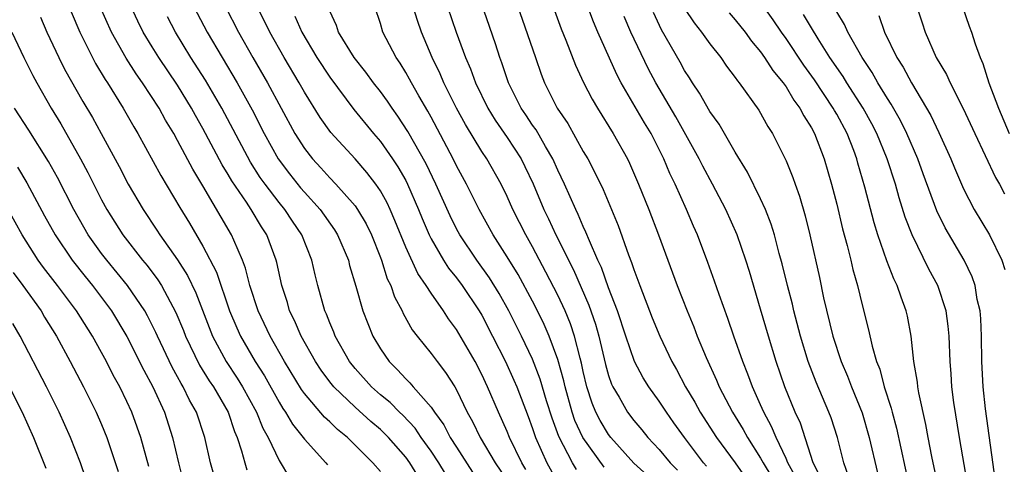
# Model space of a CAD drawing. Units: inches. Extents: x 2508000 to 2511000, y 1500000 to 1503000.
# Drawn here: x 2508233 to 2508310, y 1501537 to 1501572 of the extents above; entities that cross this region are included whole.
import ezdxf

# ---------------------------------------------------------------- set-up
doc = ezdxf.new("R2010")
doc.units = ezdxf.units.IN
doc.header["$MEASUREMENT"] = 0
doc.layers.add('LD25081500_2ft', color=113, linetype='Continuous')

msp = doc.modelspace()

# ---------------------------------------------------------------- linework, layer by layer
at = {"layer": 'LD25081500_2ft'}
for points, elevation in [([(2508286.732, 1501536.732), (2508286.499, 1501537), (2508284.98, 1501539), (2508284.158, 1501540.158), (2508283.564, 1501541), (2508283, 1501541.874), (2508282.18, 1501543), (2508281.725, 1501543.725), (2508281.05, 1501545), (2508280.368, 1501547), (2508279.709, 1501549), (2508279, 1501550.826), (2508278.435, 1501552.435), (2508278.158, 1501553), (2508277.483, 1501554.517), (2508277.215, 1501555.215), (2508277, 1501555.658), (2508276.609, 1501556.609), (2508276.408, 1501557), (2508275.524, 1501559), (2508275, 1501560.099), (2508274.605, 1501561), (2508274.015, 1501561.986), (2508273.279, 1501563.279), (2508273, 1501563.665), (2508272.472, 1501564.472), (2508272.102, 1501565), (2508271.097, 1501567), (2508270.577, 1501568.577), (2508270.412, 1501569), (2508270.071, 1501570.07), (2508268.02, 1501576.02)], 7518), ([(2508271.169, 1501575), (2508273.228, 1501569), (2508273.687, 1501567.687), (2508273.954, 1501567), (2508274.956, 1501565), (2508275.779, 1501563.778), (2508277, 1501561.592), (2508277.353, 1501561), (2508277.925, 1501559.925), (2508278.568, 1501558.568), (2508279.745, 1501555.745), (2508280.581, 1501553.419), (2508280.822, 1501552.822), (2508281, 1501552.269), (2508281.468, 1501551), (2508282.452, 1501548.452), (2508283.035, 1501547), (2508283.985, 1501545), (2508284.36, 1501544.36), (2508285.082, 1501543), (2508285.799, 1501541.799), (2508286.229, 1501541), (2508287.526, 1501539), (2508289, 1501537), (2508290.373, 1501535)], 7516), ([(2508261, 1501536.321), (2508260.405, 1501537), (2508258.398, 1501539), (2508257.625, 1501539.625), (2508257, 1501540.237), (2508256.6, 1501540.6), (2508255, 1501542.476), (2508254.781, 1501542.781), (2508253.442, 1501545), (2508252.294, 1501547), (2508251.347, 1501549), (2508250.701, 1501551), (2508250.367, 1501552.367), (2508250.121, 1501553), (2508249.429, 1501554.571), (2508249.259, 1501555), (2508247, 1501558.862), (2508246.196, 1501560.196), (2508245, 1501562.461), (2508244.696, 1501563), (2508244.054, 1501564.053), (2508243.536, 1501565), (2508242.235, 1501567), (2508241.719, 1501567.718), (2508240.936, 1501568.936), (2508239.776, 1501571), (2508238.894, 1501573)], 7540), ([(2508263.963, 1501535.963), (2508263.33, 1501537), (2508263, 1501537.457), (2508261.645, 1501539), (2508261.327, 1501539.327), (2508261, 1501539.633), (2508260.254, 1501540.254), (2508259, 1501541.387), (2508257.316, 1501543), (2508257, 1501543.396), (2508256.319, 1501544.319), (2508255.873, 1501545), (2508254.75, 1501547), (2508254.231, 1501548.231), (2508253.838, 1501549), (2508253.658, 1501549.658), (2508253.215, 1501551), (2508252.828, 1501552.828), (2508252.779, 1501553), (2508252.039, 1501555), (2508251.622, 1501555.622), (2508250.799, 1501557), (2508250.422, 1501557.578), (2508249.271, 1501559.271), (2508249, 1501559.757), (2508248.523, 1501560.523), (2508247, 1501563.406), (2508246.414, 1501564.414), (2508246.099, 1501565), (2508245, 1501566.812), (2508243.518, 1501569), (2508243, 1501569.834), (2508242.287, 1501571), (2508241.864, 1501571.863), (2508241.343, 1501573)], 7538), ([(2508246.291, 1501573), (2508247.324, 1501571), (2508249.698, 1501567), (2508250.869, 1501564.869), (2508251.815, 1501563), (2508252.919, 1501561), (2508253.814, 1501559.814), (2508254.703, 1501558.704), (2508255, 1501558.357), (2508256.245, 1501557), (2508257.387, 1501555.387), (2508257.626, 1501555), (2508258.47, 1501553), (2508258.573, 1501552.573), (2508259.059, 1501550.941), (2508259.61, 1501549), (2508259.997, 1501547.997), (2508260.414, 1501547), (2508261, 1501546.006), (2508261.686, 1501545), (2508262.355, 1501544.355), (2508263, 1501543.627), (2508263.324, 1501543.324), (2508263.585, 1501543), (2508265, 1501541.392), (2508265.259, 1501541), (2508266.006, 1501540.006), (2508266.513, 1501539), (2508267, 1501538.227), (2508268.269, 1501536.269)], 7534), ([(2508248.778, 1501573), (2508249.794, 1501571), (2508250.935, 1501569), (2508252.101, 1501567), (2508254.254, 1501563), (2508255, 1501561.814), (2508255.629, 1501561), (2508256.294, 1501560.294), (2508257, 1501559.504), (2508257.492, 1501559), (2508259, 1501557.29), (2508259.204, 1501557), (2508259.868, 1501555.868), (2508260.286, 1501555), (2508261, 1501553.216), (2508261.082, 1501553), (2508261.54, 1501551.54), (2508261.815, 1501551), (2508262.109, 1501550.109), (2508262.706, 1501549), (2508262.794, 1501548.794), (2508263.511, 1501547.51), (2508263.9, 1501547), (2508265, 1501545.635), (2508265.464, 1501545), (2508266.142, 1501544.142), (2508266.868, 1501543), (2508267, 1501542.777), (2508267.852, 1501541), (2508268.267, 1501540.267), (2508268.864, 1501539), (2508270.053, 1501537), (2508271, 1501535.596)], 7532), ([(2508272.479, 1501536.478), (2508272.165, 1501537), (2508271.183, 1501539), (2508271, 1501539.466), (2508270.307, 1501541), (2508269.459, 1501543), (2508269, 1501543.975), (2508268.462, 1501545), (2508267, 1501547.537), (2508266.374, 1501548.374), (2508265.977, 1501549), (2508265, 1501550.402), (2508264.622, 1501551), (2508263.954, 1501551.954), (2508263, 1501554.039), (2508262.143, 1501556.143), (2508261.763, 1501557), (2508261.524, 1501557.524), (2508261, 1501558.471), (2508260.645, 1501559), (2508259.932, 1501559.932), (2508259, 1501560.994), (2508257.088, 1501563.088), (2508256.256, 1501564.256), (2508255, 1501566.277), (2508254.597, 1501567), (2508253.408, 1501569), (2508252.263, 1501571), (2508251.857, 1501571.857), (2508251.28, 1501573)], 7530), ([(2508278.647, 1501536.647), (2508276.974, 1501539), (2508276.35, 1501540.35), (2508276.129, 1501541), (2508275.569, 1501543), (2508275.471, 1501543.471), (2508275, 1501545.172), (2508274.322, 1501547), (2508273.921, 1501547.921), (2508273.39, 1501549), (2508273, 1501549.762), (2508271.864, 1501551.864), (2508271, 1501553.273), (2508269.893, 1501555), (2508268.793, 1501557), (2508267.795, 1501559), (2508267, 1501560.442), (2508266.73, 1501561), (2508265, 1501564.298), (2508264.751, 1501564.752), (2508264.036, 1501565.964), (2508263.446, 1501567), (2508263.297, 1501567.297), (2508263, 1501567.821), (2508262.549, 1501568.549), (2508262.234, 1501569), (2508261.2, 1501571), (2508261, 1501571.673), (2508260.553, 1501573)], 7524), ([(2508282.039, 1501536.039), (2508280.985, 1501536.985), (2508279.182, 1501539), (2508279, 1501539.237), (2508278.343, 1501540.343), (2508278.008, 1501541), (2508277.716, 1501541.716), (2508277.29, 1501543), (2508277, 1501544.203), (2508276.863, 1501544.863), (2508276.748, 1501545.252), (2508276.311, 1501547), (2508275.986, 1501547.986), (2508275.564, 1501549), (2508275, 1501550.226), (2508274.063, 1501552.063), (2508273, 1501554.066), (2508272.465, 1501555), (2508271.968, 1501555.968), (2508271.453, 1501557), (2508271, 1501558.039), (2508270.531, 1501559), (2508269.395, 1501561), (2508269, 1501561.586), (2508267.709, 1501563.709), (2508267.015, 1501565), (2508266.016, 1501567), (2508265.719, 1501567.719), (2508265.082, 1501569), (2508264.234, 1501571), (2508263.917, 1501571.917), (2508263.591, 1501573)], 7522), ([(2508266.303, 1501573), (2508266.978, 1501571), (2508267.708, 1501569), (2508268.106, 1501568.106), (2508268.497, 1501567), (2508269.47, 1501565), (2508270.053, 1501564.053), (2508271, 1501562.681), (2508272.101, 1501561), (2508272.406, 1501560.406), (2508273.041, 1501559.041), (2508273.899, 1501557), (2508274.262, 1501556.262), (2508274.848, 1501555), (2508276.229, 1501552.229), (2508277.449, 1501549.449), (2508277.96, 1501547.96), (2508278.23, 1501547), (2508278.763, 1501544.763), (2508279, 1501543.885), (2508279.222, 1501543.222), (2508279.33, 1501543), (2508279.824, 1501542.176), (2508280.495, 1501541), (2508281, 1501540.338), (2508281.615, 1501539.615), (2508282.104, 1501539), (2508283, 1501538.042), (2508283.864, 1501537), (2508284.433, 1501536.433)], 7520), ([(2508274.631, 1501573), (2508275.259, 1501571.259), (2508275.62, 1501570.38), (2508276.391, 1501568.391), (2508277.022, 1501567.022), (2508277.7, 1501565.7), (2508278.118, 1501565), (2508279.376, 1501563), (2508280.497, 1501561), (2508280.662, 1501560.662), (2508281.372, 1501559), (2508282.18, 1501557), (2508282.952, 1501555), (2508284.402, 1501551), (2508285.194, 1501549), (2508285.726, 1501547.726), (2508285.997, 1501547), (2508286.689, 1501545.311), (2508287.521, 1501543.521), (2508287.733, 1501543), (2508288.779, 1501541), (2508289.628, 1501539.628), (2508289.963, 1501539), (2508291, 1501537.382), (2508291.203, 1501537), (2508291.873, 1501535.872)], 7514), ([(2508293.808, 1501535.808), (2508293.144, 1501537), (2508293, 1501537.335), (2508292.215, 1501539), (2508291.867, 1501539.867), (2508291.241, 1501541), (2508291, 1501541.572), (2508290.358, 1501543), (2508290.001, 1501544.001), (2508289.587, 1501545), (2508288.877, 1501547), (2508288.404, 1501548.403), (2508287.715, 1501550.285), (2508287.356, 1501551.356), (2508286.828, 1501552.828), (2508286.011, 1501555), (2508285.699, 1501555.699), (2508285.161, 1501557), (2508284.253, 1501559), (2508283.841, 1501559.841), (2508283.359, 1501561), (2508282.359, 1501563), (2508281.846, 1501563.846), (2508280.003, 1501567), (2508279.655, 1501567.655), (2508278.146, 1501571), (2508277.812, 1501571.812), (2508277.371, 1501573)], 7512), ([(2508285, 1501572.867), (2508285.746, 1501571.746), (2508286.34, 1501571), (2508287, 1501570.068), (2508287.845, 1501569), (2508288.317, 1501568.317), (2508289, 1501567.414), (2508289.164, 1501567.164), (2508289.307, 1501567), (2508290.847, 1501564.847), (2508291.565, 1501563.565), (2508291.924, 1501563), (2508293, 1501560.843), (2508293.534, 1501559.534), (2508293.711, 1501559), (2508294.06, 1501558.06), (2508294.511, 1501556.511), (2508294.89, 1501555), (2508295.632, 1501551.633), (2508295.966, 1501550.034), (2508296.69, 1501547), (2508297.351, 1501545), (2508297.855, 1501543.855), (2508298.17, 1501543), (2508299, 1501540.948), (2508299.573, 1501539), (2508300.213, 1501536.213)], 7506), ([(2508305.022, 1501535.022), (2508304.508, 1501537.491), (2508304.22, 1501539), (2508304.041, 1501540.041), (2508303.479, 1501542.521), (2508303.402, 1501543), (2508303.368, 1501543.368), (2508303.092, 1501545), (2508302.877, 1501547), (2508302.578, 1501548.578), (2508302.485, 1501549), (2508302.073, 1501550.073), (2508301.778, 1501551), (2508301.516, 1501551.516), (2508300.962, 1501552.962), (2508300.248, 1501555), (2508299.951, 1501555.951), (2508299.228, 1501558.772), (2508298.671, 1501560.671), (2508298.587, 1501561), (2508298.346, 1501561.653), (2508297.818, 1501563), (2508297, 1501564.519), (2508296.818, 1501564.818), (2508296.726, 1501565), (2508295.236, 1501567.236), (2508294.397, 1501568.397), (2508293, 1501570.501), (2508292.643, 1501571), (2508291.982, 1501571.982), (2508291.259, 1501573)], 7502), ([(2508303.324, 1501573), (2508303.747, 1501571.747), (2508303.982, 1501571), (2508304.86, 1501569), (2508305.66, 1501567.66), (2508305.954, 1501567), (2508306.985, 1501564.986), (2508307.891, 1501563), (2508309.537, 1501559.537), (2508309.838, 1501559), (2508310.238, 1501558.238)], 7494), ([(2508306.908, 1501573.092), (2508307.464, 1501571.465), (2508307.647, 1501571), (2508307.93, 1501570.069), (2508308.309, 1501569), (2508308.526, 1501568.526), (2508309.016, 1501567), (2508309.562, 1501565.562), (2508309.757, 1501565), (2508310.615, 1501563)], 7492), ([(2508234.189, 1501572.189), (2508234.667, 1501571), (2508235.626, 1501569), (2508236.087, 1501568.088), (2508237.526, 1501565.526), (2508238.272, 1501564.272), (2508238.979, 1501563), (2508240.388, 1501560.388), (2508241.102, 1501559), (2508242.269, 1501557), (2508243.371, 1501555.371), (2508243.606, 1501555), (2508245, 1501553.032), (2508245.784, 1501551.784), (2508246.43, 1501550.43), (2508247.758, 1501547), (2508248.817, 1501545), (2508249.692, 1501543.692), (2508250.127, 1501543), (2508251.229, 1501541), (2508251.733, 1501539.733), (2508252.142, 1501539), (2508253, 1501537.187), (2508253.817, 1501535.817)], 7544), ([(2508236.602, 1501572.602), (2508237.275, 1501571), (2508238.531, 1501568.531), (2508239.275, 1501567.276), (2508239.462, 1501567), (2508240.707, 1501565), (2508241.539, 1501563.539), (2508241.864, 1501563), (2508243.68, 1501559.68), (2508245.166, 1501557.166), (2508245.932, 1501555.932), (2508247, 1501554.115), (2508248.058, 1501552.058), (2508249.102, 1501549), (2508249.659, 1501547.658), (2508249.956, 1501547), (2508251.123, 1501545), (2508251.859, 1501543.859), (2508253, 1501541.8), (2508253.298, 1501541.298), (2508253.512, 1501541), (2508254.056, 1501540.056), (2508254.905, 1501539), (2508255, 1501538.862), (2508256.702, 1501537), (2508256.835, 1501536.835)], 7542), ([(2508266.122, 1501536.122), (2508265.599, 1501537), (2508265, 1501537.922), (2508264.226, 1501539), (2508263.731, 1501539.731), (2508262.756, 1501540.756), (2508262.495, 1501541), (2508261.756, 1501541.756), (2508261, 1501542.374), (2508260.293, 1501543), (2508259, 1501544.459), (2508258.564, 1501545), (2508257.433, 1501547), (2508257.317, 1501547.317), (2508257, 1501548.053), (2508256.739, 1501548.739), (2508256.611, 1501549), (2508256.052, 1501551), (2508255.841, 1501551.841), (2508255.588, 1501553), (2508254.804, 1501555), (2508254.068, 1501556.069), (2508253.46, 1501557), (2508253, 1501557.549), (2508251.895, 1501559), (2508251.521, 1501559.521), (2508250.738, 1501560.738), (2508248.478, 1501565), (2508247.2, 1501567.2), (2508246.054, 1501569), (2508244.822, 1501571), (2508244.201, 1501572.201)], 7536), ([(2508254.254, 1501572.254), (2508254.791, 1501571), (2508255.986, 1501569), (2508257, 1501567.441), (2508258.902, 1501564.902), (2508260.456, 1501563), (2508261, 1501562.367), (2508261.96, 1501561), (2508262.377, 1501560.378), (2508263, 1501559.282), (2508263.145, 1501559), (2508264.01, 1501557), (2508264.288, 1501556.288), (2508264.843, 1501555), (2508265, 1501554.689), (2508265.989, 1501553), (2508266.382, 1501552.382), (2508267, 1501551.617), (2508267.453, 1501551), (2508268.793, 1501549), (2508269, 1501548.65), (2508269.853, 1501547), (2508270.856, 1501545), (2508271.533, 1501543.533), (2508271.756, 1501543), (2508272.652, 1501540.652), (2508273, 1501539.714), (2508273.239, 1501539), (2508274.136, 1501537), (2508275.157, 1501535.157)], 7528), ([(2508276.47, 1501536.47), (2508276.159, 1501537), (2508275.077, 1501539.077), (2508274.538, 1501540.538), (2508274.115, 1501541.885), (2508273.611, 1501543.611), (2508273, 1501545.194), (2508272.138, 1501547), (2508271.131, 1501549), (2508270.369, 1501550.369), (2508269.608, 1501551.608), (2508268.597, 1501553), (2508267.258, 1501555), (2508267, 1501555.474), (2508266.49, 1501556.49), (2508265.372, 1501559), (2508264.602, 1501560.602), (2508263.17, 1501563.17), (2508262.379, 1501564.379), (2508261.919, 1501565), (2508261.553, 1501565.553), (2508261, 1501566.314), (2508260.461, 1501567), (2508259.85, 1501567.85), (2508258.922, 1501569), (2508257.697, 1501571), (2508257.532, 1501571.532), (2508257, 1501572.652)], 7526), ([(2508295.775, 1501535.775), (2508295.154, 1501537), (2508294.133, 1501540.133), (2508293.718, 1501541), (2508292.896, 1501543), (2508292.216, 1501545), (2508291.612, 1501547), (2508291, 1501549.143), (2508290.107, 1501552.107), (2508289.826, 1501553), (2508289.144, 1501555), (2508288.243, 1501557), (2508287.202, 1501559), (2508286.433, 1501560.433), (2508286.151, 1501561), (2508284.308, 1501564.308), (2508282.726, 1501567), (2508282.128, 1501568.128), (2508280.75, 1501571), (2508280.235, 1501572.235)], 7510), ([(2508297.943, 1501535.943), (2508297.566, 1501537), (2508297.058, 1501539), (2508296.557, 1501540.557), (2508296.391, 1501541), (2508295.367, 1501543.367), (2508294.744, 1501545), (2508294.143, 1501547), (2508293.63, 1501549), (2508293.517, 1501549.517), (2508293.125, 1501551), (2508292.707, 1501552.707), (2508292.471, 1501553.529), (2508292.091, 1501555), (2508291.841, 1501555.841), (2508291.38, 1501557), (2508291, 1501557.834), (2508289.952, 1501559.952), (2508289, 1501561.533), (2508287.728, 1501563.728), (2508287, 1501564.732), (2508286.178, 1501566.178), (2508285.622, 1501567), (2508285.387, 1501567.387), (2508285, 1501567.973), (2508284.64, 1501568.64), (2508283.183, 1501571.183), (2508282.542, 1501572.542)], 7508), ([(2508288.52, 1501572.52), (2508289, 1501571.986), (2508289.778, 1501571), (2508290.282, 1501570.282), (2508291, 1501569.44), (2508291.309, 1501569), (2508291.967, 1501567.967), (2508292.771, 1501567), (2508293, 1501566.678), (2508293.622, 1501565.622), (2508294.098, 1501565), (2508294.394, 1501564.394), (2508295, 1501563.462), (2508295.25, 1501563), (2508296.019, 1501561), (2508296.596, 1501559), (2508297, 1501557.426), (2508297.469, 1501555.469), (2508297.829, 1501554.171), (2508298.111, 1501553), (2508298.268, 1501552.268), (2508298.635, 1501551), (2508299, 1501549.481), (2508299.512, 1501547.512), (2508299.785, 1501546.215), (2508300.139, 1501545), (2508300.39, 1501544.39), (2508300.744, 1501543), (2508301.306, 1501541.305), (2508301.37, 1501541), (2508301.729, 1501539.729), (2508302.734, 1501535)], 7504), ([(2508307.332, 1501535.332), (2508306.679, 1501539), (2508306.237, 1501541.763), (2508306.089, 1501543), (2508306.028, 1501544.028), (2508305.942, 1501545), (2508305.864, 1501547), (2508305.789, 1501547.789), (2508305.625, 1501549), (2508304.968, 1501551), (2508304.279, 1501552.279), (2508302.943, 1501555), (2508302.406, 1501556.406), (2508301.928, 1501557.928), (2508301.634, 1501559), (2508300.981, 1501561), (2508300.156, 1501563), (2508299.761, 1501563.761), (2508299.08, 1501565), (2508297.794, 1501567), (2508297.497, 1501567.497), (2508296.471, 1501569), (2508295.538, 1501570.462), (2508295, 1501571.347), (2508294.392, 1501572.392)], 7500), ([(2508309.53, 1501535.53), (2508308.735, 1501541.265), (2508308.556, 1501543), (2508308.462, 1501545), (2508308.422, 1501547), (2508308.362, 1501548.362), (2508308.307, 1501549), (2508308.09, 1501549.909), (2508307.914, 1501551), (2508307.684, 1501551.684), (2508307.049, 1501553), (2508305.555, 1501555.555), (2508304.9, 1501556.9), (2508303.826, 1501559.826), (2508303.412, 1501561), (2508302.544, 1501563), (2508302.026, 1501564.026), (2508301.306, 1501565.306), (2508301, 1501565.772), (2508300.25, 1501567), (2508299.805, 1501567.805), (2508299.004, 1501569), (2508297.883, 1501571), (2508297.616, 1501571.616), (2508297, 1501572.615)], 7498), ([(2508300.317, 1501572.317), (2508300.78, 1501571), (2508301.755, 1501569), (2508302.24, 1501568.24), (2508302.894, 1501567), (2508304.426, 1501564.426), (2508305.071, 1501563.071), (2508305.996, 1501561), (2508306.281, 1501560.281), (2508307, 1501558.63), (2508307.853, 1501557), (2508309.055, 1501555), (2508310.03, 1501553), (2508310.276, 1501552.277)], 7496), ([(2508231.931, 1501571), (2508232.867, 1501569), (2508233.574, 1501567.574), (2508233.881, 1501567), (2508235.021, 1501565), (2508235.774, 1501563.774), (2508237.347, 1501561), (2508237.918, 1501559.918), (2508239, 1501557.776), (2508239.419, 1501557), (2508240.68, 1501555), (2508242.241, 1501553), (2508242.587, 1501552.587), (2508243.443, 1501551.443), (2508243.717, 1501551), (2508244.867, 1501548.867), (2508245.452, 1501547.452), (2508245.625, 1501547), (2508246.72, 1501544.72), (2508247.484, 1501543.484), (2508247.818, 1501543), (2508248.981, 1501541), (2508249.484, 1501539.484), (2508249.694, 1501539), (2508250.046, 1501537.954), (2508250.295, 1501537), (2508250.458, 1501536.458)], 7546), ([(2508247.909, 1501535.908), (2508247.606, 1501537), (2508247.154, 1501539), (2508246.487, 1501541), (2508245.943, 1501541.943), (2508245.441, 1501543), (2508245.269, 1501543.269), (2508245, 1501543.79), (2508244.564, 1501544.564), (2508243.409, 1501547), (2508243.287, 1501547.287), (2508242.618, 1501548.618), (2508242.401, 1501549), (2508241.055, 1501551), (2508239.409, 1501553), (2508239, 1501553.536), (2508237.949, 1501555), (2508237.594, 1501555.594), (2508236.8, 1501557), (2508235.515, 1501559.515), (2508234.803, 1501560.803), (2508233.267, 1501563.267), (2508232.141, 1501565)], 7548), ([(2508232.356, 1501560.356), (2508233.105, 1501559.105), (2508234.499, 1501556.499), (2508235.326, 1501555), (2508236.674, 1501553), (2508237.701, 1501551.701), (2508238.28, 1501551), (2508239.781, 1501549), (2508241, 1501546.972), (2508242.327, 1501544.327), (2508243.042, 1501543), (2508243.955, 1501541), (2508244.606, 1501539), (2508245.059, 1501537), (2508245.579, 1501535)], 7550), ([(2508242.721, 1501536.72), (2508242.1, 1501539), (2508241.818, 1501539.818), (2508241.379, 1501541), (2508241, 1501541.831), (2508240.431, 1501543), (2508239.924, 1501543.924), (2508239.378, 1501545), (2508239, 1501545.705), (2508238.282, 1501547), (2508237.026, 1501549), (2508235.515, 1501551), (2508234.416, 1501552.416), (2508233.99, 1501553), (2508232.724, 1501555), (2508231.63, 1501557)], 7552), ([(2508232.018, 1501552.018), (2508232.774, 1501551), (2508234.222, 1501549), (2508234.509, 1501548.509), (2508235.446, 1501547), (2508236.527, 1501545), (2508237.581, 1501543), (2508238.577, 1501541), (2508239, 1501540.021), (2508239.419, 1501539), (2508240.318, 1501536.318)], 7554), ([(2508237.77, 1501535.771), (2508237.325, 1501537), (2508236.545, 1501539), (2508235.653, 1501541), (2508234.649, 1501543), (2508232.58, 1501547), (2508231.99, 1501547.99)], 7556), ([(2508230.8, 1501544.8), (2508232.724, 1501541), (2508233.632, 1501539), (2508234.591, 1501536.591)], 7558)]:
    msp.add_lwpolyline(points, dxfattribs=dict(at, elevation=elevation))

doc.saveas('drawing.dxf')
